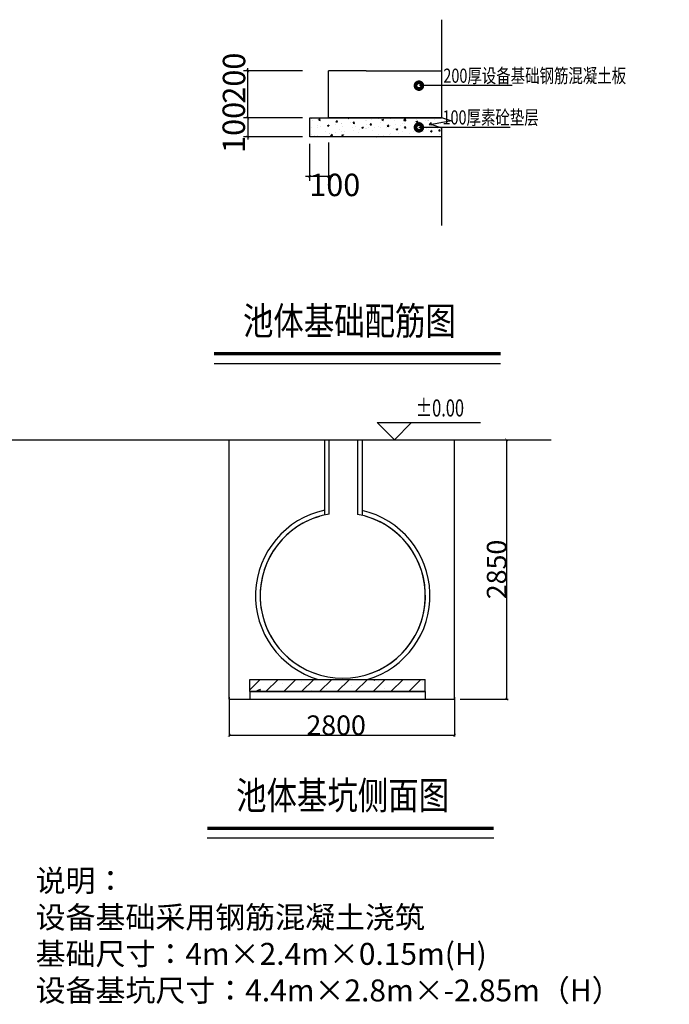
# Model space of a CAD drawing. Units: millimetres. Extents: x -1399259 to 1370938, y 2479593 to 2520214.
# Drawn here: x -939189 to -916036, y 2482998 to 2518083 of the extents above; entities that cross this region are included whole.
import ezdxf

# ---------------------------------------------------------------- set-up
doc = ezdxf.new("R2010")
doc.units = ezdxf.units.MM
doc.header["$LTSCALE"] = 1000
for name, color, linetype in [('C填充', 8, 'Continuous'), ('C文字300', 2, 'Continuous'), ('C标注', 3, 'Continuous'), ('C粗线', 1, 'Continuous'), ('DIM_SYMB', 3, 'Continuous'), ('PUB_DIM', 3, 'Continuous'), ('PUB_TEXT', 7, 'Continuous')]:
    doc.layers.add(name, color=color, linetype=linetype)
doc.layers.add('粗', color=4, linetype='Continuous', lineweight=30)
doc.styles.add('-宋体', font='txt', dxfattribs={"width": 0.8})
doc.styles.add('_TCH_DIM', font='SIMPLEX', dxfattribs={"bigfont": 'GBCBIG'})
doc.styles.get("Standard").update_dxf_attribs({"font": 'txt', "bigfont": 'gbcbig.shx'})
doc.styles.add('排水结构', font='2tzhz_e.shx', dxfattribs={"width": 0.75, "bigfont": 'AllInOneBig.shx'})
doc.dimstyles.new('ISO-25', dxfattribs={"dimtxt": 400, "dimasz": 100, "dimexe": 50, "dimexo": 200, "dimgap": 7, "dimtad": 1, "dimtxsty": 'Standard', "dimblk": 'ARCHTICK', "dimcen": 2.5, "dimclrd": 3, "dimclre": 3, "dimadec": 0, "dimazin": 0, "dimtfac": 1, "dimtmove": 0, "dimatfit": 3, "dimfxl": 0, "dimarcsym": 0})
doc.dimstyles.new('TSSD_25_100', dxfattribs={"dimtxt": 300, "dimasz": 100, "dimexe": 150, "dimexo": 250, "dimgap": 100, "dimtad": 1, "dimdec": 0, "dimlfac": 0.25, "dimzin": 0, "dimdsep": 46, "dimtxsty": '排水结构', "dimblk": 'ARCHTICK', "dimcen": 0, "dimdle": 150, "dimclrt": 7, "dimadec": 0, "dimazin": 0, "dimtfac": 1, "dimtdec": 0, "dimtix": 1, "dimtmove": 2, "dimatfit": 3, "dimldrblk": 'ARCHTICK', "dimfxl": 0, "dimtolj": 1, "dimtzin": 0, "dimarcsym": 0})

# ---------------------------------------------------------------- blocks, each defined once
blk = doc.blocks.new('_ArchTick')
at = {"color": 0, "linetype": 'ByBlock', "const_width": 0.15}
blk.add_lwpolyline([(-0.5, -0.5), (0.5, 0.5)], dxfattribs=at)
blk = doc.blocks.new('*D36')
at = {"layer": 'Defpoints', "color": 0, "transparency": 16777216}
for p in [(-931723, 2494139), (-923690, 2494139), (-923690, 2492585)]:
    blk.add_point(p, dxfattribs=at)
at = {"layer": '粗', "color": 3, "lineweight": -2, "transparency": 16777216}
for p, q in [((-931723, 2493939), (-931723, 2492535)), ((-923690, 2493939), (-923690, 2492535)), ((-931723, 2492585), (-923690, 2492585))]:
    blk.add_line(p, q, dxfattribs=at)
at = {"layer": '粗', "color": 3, "lineweight": -2, "transparency": 16777216, "xscale": 100, "yscale": 100, "zscale": 100, "rotation": 180}
blk.add_blockref('_ArchTick', (-931723, 2492585), dxfattribs=at)
at = {"layer": '粗', "color": 3, "lineweight": -2, "transparency": 16777216, "xscale": 100, "yscale": 100, "zscale": 100}
blk.add_blockref('_ArchTick', (-923690, 2492585), dxfattribs=at)
at = {"layer": '粗', "color": 0, "transparency": 16777216, "insert": (-927911, 2492942), "char_height": 400, "attachment_point": 5}
blk.add_mtext('{\\H1.75x;\\C7;2800}', dxfattribs=at)
blk = doc.blocks.new('*D90')
at = {"layer": 'Defpoints', "color": 0, "transparency": 16777216}
for p in [(-923690, 2503115), (-921832, 2503115), (-923690, 2493869)]:
    blk.add_point(p, dxfattribs=at)
at = {"layer": '粗', "color": 3, "lineweight": -2, "transparency": 16777216}
for p, q in [((-923490, 2503115), (-921782, 2503115)), ((-921832, 2493869), (-921832, 2503115)), ((-923490, 2493869), (-921782, 2493869))]:
    blk.add_line(p, q, dxfattribs=at)
at = {"layer": '粗', "color": 3, "lineweight": -2, "transparency": 16777216, "xscale": 100, "yscale": 100, "zscale": 100}
for p, rotation in [((-921832, 2503115), 90), ((-921832, 2493869), 270)]:
    blk.add_blockref('_ArchTick', p, dxfattribs=dict(at, rotation=rotation))
at = {"layer": '粗', "color": 0, "transparency": 16777216, "insert": (-922189, 2498492), "char_height": 400, "attachment_point": 5, "rotation": 90}
blk.add_mtext('{\\H1.75x;\\C7;2850}', dxfattribs=at)
blk = doc.blocks.new('*D37')
at = {"layer": 'C标注', "color": 0, "linetype": 'ByBlock', "lineweight": -2, "transparency": 16777216}
for p, q in [((-931059, 2516256), (-931059, 2516356)), ((-929104, 2516256), (-931209, 2516256)), ((-931059, 2514581), (-931059, 2516256)), ((-929104, 2514581), (-931209, 2514581)), ((-931059, 2514581), (-931059, 2514481))]:
    blk.add_line(p, q, dxfattribs=at)
at = {"layer": 'Defpoints', "color": 0, "linetype": 'ByBlock', "transparency": 16777216}
for p in [(-931059, 2516256), (-928854, 2516256), (-928854, 2514581)]:
    blk.add_point(p, dxfattribs=at)
at = {"layer": 'C标注', "color": 0, "linetype": 'ByBlock', "lineweight": -2, "transparency": 16777216, "xscale": 100, "yscale": 100, "zscale": 100}
for p, rotation in [((-931059, 2516256), 270), ((-931059, 2514581), 90)]:
    blk.add_blockref('_ArchTick', p, dxfattribs=dict(at, rotation=rotation))
at = {"layer": 'C标注', "color": 7, "linetype": 'ByBlock', "transparency": 16777216, "insert": (-931550, 2516000), "char_height": 300, "attachment_point": 5, "rotation": 90, "style": '排水结构'}
blk.add_mtext('\\A1;{\\H2.66667x;200}', dxfattribs=at)
blk = doc.blocks.new('*D38')
at = {"layer": 'C标注', "color": 0, "linetype": 'ByBlock', "lineweight": -2, "transparency": 16777216}
for p, q in [((-929104, 2514581), (-931209, 2514581)), ((-931059, 2514581), (-931059, 2514681)), ((-931059, 2514581), (-931059, 2513910)), ((-929104, 2513910), (-931209, 2513910)), ((-931059, 2513910), (-931059, 2513810))]:
    blk.add_line(p, q, dxfattribs=at)
at = {"layer": 'Defpoints', "color": 0, "linetype": 'ByBlock', "transparency": 16777216}
for p in [(-928854, 2514581), (-931059, 2513910), (-928854, 2513910)]:
    blk.add_point(p, dxfattribs=at)
at = {"layer": 'C标注', "color": 0, "linetype": 'ByBlock', "lineweight": -2, "transparency": 16777216, "xscale": 100, "yscale": 100, "zscale": 100}
for p, rotation in [((-931059, 2514581), 270), ((-931059, 2513910), 90)]:
    blk.add_blockref('_ArchTick', p, dxfattribs=dict(at, rotation=rotation))
at = {"layer": 'C标注', "color": 7, "linetype": 'ByBlock', "transparency": 16777216, "insert": (-931559, 2514245), "char_height": 300, "attachment_point": 5, "rotation": 90, "style": '排水结构'}
blk.add_mtext('\\A1;\\A1;{\\H2.666667x;100}', dxfattribs=at)
blk = doc.blocks.new('*D39')
at = {"layer": 'C标注', "color": 0, "linetype": 'ByBlock', "lineweight": -2, "transparency": 16777216}
for p, q in [((-928854, 2513660), (-928854, 2512346)), ((-928184, 2513702), (-928184, 2512346)), ((-928034, 2512496), (-929004, 2512496))]:
    blk.add_line(p, q, dxfattribs=at)
at = {"layer": 'Defpoints', "color": 0, "linetype": 'ByBlock', "transparency": 16777216}
for p in [(-928854, 2513910), (-928184, 2513952), (-928854, 2512496)]:
    blk.add_point(p, dxfattribs=at)
at = {"layer": 'C标注', "color": 0, "linetype": 'ByBlock', "lineweight": -2, "transparency": 16777216, "xscale": 100, "yscale": 100, "zscale": 100, "rotation": 180}
blk.add_blockref('_ArchTick', (-928854, 2512496), dxfattribs=at)
at = {"layer": 'C标注', "color": 0, "linetype": 'ByBlock', "lineweight": -2, "transparency": 16777216, "xscale": 100, "yscale": 100, "zscale": 100}
blk.add_blockref('_ArchTick', (-928184, 2512496), dxfattribs=at)
at = {"layer": 'C标注', "color": 7, "linetype": 'ByBlock', "transparency": 16777216, "insert": (-927959, 2512195), "char_height": 300, "attachment_point": 5, "style": '排水结构'}
blk.add_mtext('\\A1;\\A1;{\\H2.666667x;100}', dxfattribs=at)

msp = doc.modelspace()

# ---------------------------------------------------------------- hatches: boundary and pattern name
at = {"layer": 'C填充'}
h = msp.add_hatch(dxfattribs=at)
h.set_pattern_fill('AR-CONC', color=256, scale=3.350576, style=0)
h.set_pattern_definition([(50, (-929021.24, 2513910.43), (610.424, -53.405), [63.83, -702.11]), (355, (-929021.24, 2513910.4), (-118.08, 640.15), [51.06, -561.69]), (100.451, (-928970.37, 2513906), (492.34, 586.74), [54.246, -596.704]), (46.184, (-929021.2, 2514080.64), (908.27, -140.87), [95.74, -1053.17]), (96.636, (-928945.55, 2514068.9), (795.44, 829.02), [81.37, -895.06]), (351.184, (-929021.2, 2514080.6), (795.44, 829.02), [76.6, -842.54]), (21, (-928936.13, 2514038.1), (507.997, -342.65), [63.83, -702.11]), (326, (-928936.13, 2514038.1), (207.07, 617.136), [51.06, -561.69]), (71.451, (-928893.8, 2514009.53), (715.07, 274.49), [54.246, -596.704]), (37.5, (-929021.24, 2513910.43), (10.349, 283.308), [0, -554.882, 0, -570.201, 0, -563.818]), (7.5, (-929021.24, 2513910.43), (223.884, 335.663), [0, -325.1, 0, -542.117, 0, -214.89]), (327.5, (-929211.02, 2513910.43), (454.307, -19.195), [0, -212.762, 0, -663.816, 0, -880.833]), (317.5, (-929296.13, 2513910.43), (496.318, 85.193), [0, -276.59, 0, -440.842, 0, -625.52])])
h.paths.add_polyline_path([(-924150.565, 2513910.43), (-924150.565, 2514580.545), (-928853.708, 2514580.545), (-928853.708, 2513910.43)])
at = {"layer": '粗', "lineweight": -2}
h = msp.add_hatch(dxfattribs=at)
h.set_pattern_fill('【设计脑】剖面_钢筋混凝土', color=0, scale=180, pattern_type=2)
h.set_pattern_definition([(45, (-3673565.43, 2821598.6), (-318.19805, 318.19805), []), (50, (-3673565.4, 2821598.6), (1291.06833, -112.95384), [135, -1485]), (355, (-3673565.4, 2821598.6), (-249.7524, 1353.94584), [108, -1188]), (100.4514, (-3673457.8, 2821589.2), (1041.3169, 1240.9912), [114.73234, -1262.0558]), (46.1842, (-3673565.4, 2821958.6), (1921.0339, -297.9342), [202.5, -2227.5]), (96.6356, (-3673405.3, 2821933.8), (1682.3929, 1753.4122), [172.0985, -1893.0834]), (351.1842, (-3673565.4, 2821958.6), (1682.3915, 1753.4135), [162, -1782]), (21, (-3673385.4, 2821868.6), (1074.4327, -724.714), [135, -1485]), (326, (-3673385.4, 2821868.6), (437.9676, 1305.2701), [108, -1188]), (71.4514, (-3673295.9, 2821808.2), (1512.40073, 580.5549), [114.73234, -1262.0558]), (37.5, (-3673565.43, 2821598.6), (21.88774, 599.20894), [0, -1173.6, 0, -1206, 0, -1192.5]), (7.5, (-3673565.4, 2821598.6), (473.52517, 709.94108), [0, -687.6, 0, -1146.6, 0, -454.5]), (327.5, (-3673966.83, 2821598.6), (960.880385, -40.59877), [0, -450, 0, -1404, 0, -1863]), (317.5, (-3674146.8, 2821598.6), (1049.7351, 180.18897), [0, -585, 0, -932.4, 0, -1323])])
h.paths.add_polyline_path([(-924736.536, 2494575.158), (-930989.774, 2494575.158), (-930989.774, 2494138.791), (-924736.536, 2494138.791)])

# ---------------------------------------------------------------- linework, layer by layer
for p, q in [((-922051.775, 2505824.641), (-932257.645, 2505824.641)), ((-930989.774, 2494575.158), (-924736.536, 2494575.158)), ((-922295.918, 2488914.337), (-932501.787, 2488914.337))]:
    msp.add_line(p, q)
at = {"const_width": 115.88}
for points in [[(-922051.775, 2506182.075), (-932257.645, 2506182.075)], [(-922295.918, 2489271.771), (-932501.787, 2489271.771)]]:
    msp.add_lwpolyline(points, dxfattribs=at)
at = {"layer": 'C文字300', "linetype": 'ByBlock'}
for p, q in [((-921635.63, 2515731.919), (-924934.626, 2515731.919)), ((-921709.799, 2514245.488), (-924960.51, 2514245.488))]:
    msp.add_line(p, q, dxfattribs=at)
at = {"layer": 'C文字300', "linetype": 'ByBlock', "const_width": 241.241}
for points in [[(-925027.522, 2515731.919, -1), (-924893.499, 2515731.919, -1), (-925027.522, 2515731.919, -1)], [(-925027.522, 2514245.488, -1), (-924893.499, 2514245.488, -1), (-925027.522, 2514245.488, -1)]]:
    msp.add_lwpolyline(points, format="xyb", dxfattribs=at)
at = {"layer": 'C粗线'}
msp.add_line((-926843.362, 2516255.834), (-928183.593, 2516255.834), dxfattribs=at)
for points in [[(-924150.565, 2514580.545), (-928183.593, 2514580.545), (-928183.593, 2516255.834)], [(-926843.362, 2516255.834), (-924150.565, 2516255.834)], [(-924150.565, 2513910.43), (-928853.708, 2513910.43), (-928853.708, 2514580.545), (-924150.565, 2514580.545)]]:
    msp.add_lwpolyline(points, dxfattribs=at)
at = {"layer": 'DIM_SYMB'}
msp.add_lwpolyline([(-924150.565, 2518082.536), (-924150.565, 2514603.03), (-923798.755, 2514474.981), (-924502.376, 2514350.914), (-924150.565, 2514226.09), (-924150.565, 2510746.583)], dxfattribs=at)
at = {"layer": 'PUB_DIM'}
for p, q in [((-925832.766, 2503114.924), (-926446.35, 2503728.507)), ((-926446.35, 2503728.507), (-922764.847, 2503728.507)), ((-925832.766, 2503114.924), (-925219.182, 2503728.507))]:
    msp.add_line(p, q, dxfattribs=at)
at = {"layer": '粗', "color": 0, "lineweight": -2}
for p, q in [((-966032.52, 2503114.924), (-920243.778, 2503114.924)), ((-931722.917, 2493868.966), (-931722.917, 2503114.924)), ((-923690.198, 2493868.966), (-923690.198, 2503114.924)), ((-924736.536, 2494138.791), (-924736.536, 2494575.158)), ((-931722.917, 2493868.966), (-923690.198, 2493868.966)), ((-930989.774, 2494143.236), (-930989.774, 2493868.966)), ((-930989.774, 2494138.791), (-924736.536, 2494138.791)), ((-924736.536, 2494138.791), (-924736.536, 2493868.966))]:
    msp.add_line(p, q, dxfattribs=at)
for points in [[(-928319.042, 2500432.469), (-928319.042, 2503114.924)], [(-928153.499, 2500464.669), (-928153.499, 2503114.924)], [(-927149.571, 2503114.924), (-927149.571, 2500456.795)], [(-926984.028, 2503114.924), (-926984.028, 2500421.876)], [(-924736.536, 2494138.791), (-930989.774, 2494138.791), (-930989.774, 2494575.158)]]:
    msp.add_lwpolyline(points, dxfattribs=at)
for radius, start, end in [(3110.045, 101.9649132, 253.6494219), (3110.045, 286.3505781, 77.1766241), (2944.502, 99.3663751, 253.6494219), (2944.502, 106.3505781, 73.6494219), (2944.502, 286.3505781, 79.734873)]:
    msp.add_arc((-927674.291, 2497559.424), radius, start, end, dxfattribs=at)

# ---------------------------------------------------------------- texts
at = {"color": 4, "lineweight": 0, "attachment_point": 1}
for s, insert, char_height, width in [('\\pi3588.70958;{\\fSimSun|b0|i0|c134|p54;标准排放口\\P\\pi0; 尺寸：0.7m×0.5m×0.5m（H）}', (-1243293.67, 2514045.851), 560.79782, 11034.07901), ('\\pi3750.26916;{\\fSimSun|b0|i0|c134|p54;标准排放口\\P\\pi0;尺寸：0.7m×0.5m×0.5m（H）}', (-1182199.045, 2505650.595), 555.18984, 10568.57774)]:
    msp.add_mtext(s, dxfattribs=dict(at, insert=insert, char_height=char_height, width=width))
at = {"insert": (-938621.018, 2487794.358), "char_height": 782.19045, "width": 20052.66563, "attachment_point": 1}
msp.add_mtext('{\\fSimSun|b0|i0|c134|p54;说明：\\P设备基础采用钢筋混凝土浇筑\\P基础尺寸：4m×2.4m×0.15m(H)\\P设备基坑尺寸：4.4m×2.8m×-2.85m（H）}', dxfattribs=at)
at = {"layer": 'C文字300', "linetype": 'ByBlock', "style": '排水结构', "width": 0.75}
for s, height, p in [('200厚设备基础钢筋混凝土板', 502.58645, (-924088.681, 2515835.773)), ('100厚素砼垫层', 502.5865, (-924119.403, 2514349.342))]:
    msp.add_text(s, height=height, dxfattribs=at).set_placement(p)
at = {"layer": 'PUB_TEXT', "lineweight": -2, "style": '-宋体', "width": 0.8}
for s, p in [('池体基础配筋图', (-931231.084, 2506853.173)), ('池体基坑侧面图', (-931475.226, 2489942.869))]:
    msp.add_text(s, height=993.2577, dxfattribs=at).set_placement(p)
at = {"layer": 'PUB_TEXT', "style": '_TCH_DIM', "width": 0.705882}
msp.add_text('±0.00', height=608.4706, dxfattribs=at).set_placement((-925076.013, 2503943.262))

# ---------------------------------------------------------------- dimensions: what is measured, and where the dimension line sits
at = {"layer": 'C标注', "linetype": 'ByBlock'}
dim = msp.add_linear_dim(base=(-931059.191, 2516255.834), p1=(-928853.708, 2514580.545), p2=(-928853.708, 2516255.834), angle=90, text='{\\H2.66667x;200}', dimstyle='TSSD_25_100', override={"dimtxsty": '排水结构'}, dxfattribs=at)
dim.commit()
dim.dimension.update_dxf_attribs({"geometry": '*D37', "text_midpoint": (-931549.905, 2516000.18), "dimtype": 128})
dim = msp.add_linear_dim(base=(-931059.191, 2513910.43), p1=(-928853.708, 2514580.545), p2=(-928853.708, 2513910.43), angle=90, text='\\A1;{\\H2.666667x;100}', dimstyle='TSSD_25_100', override={"dimtxsty": '排水结构'}, dxfattribs=at)
dim.commit()
dim.dimension.update_dxf_attribs({"geometry": '*D38', "text_midpoint": (-931559.191, 2514245.488)})
dim = msp.add_linear_dim(base=(-928853.708, 2512495.755), p1=(-928183.593, 2513952.196), p2=(-928853.708, 2513910.43), text='\\A1;{\\H2.666667x;100}', dimstyle='TSSD_25_100', override={"dimtxsty": '排水结构'}, dxfattribs=at)
dim.commit()
dim.dimension.update_dxf_attribs({"geometry": '*D39', "text_midpoint": (-927958.627, 2512195.112), "dimtype": 128})
at = {"layer": '粗', "color": 4}
dim = msp.add_linear_dim(base=(-921831.796, 2503114.924), p1=(-923690.198, 2493868.966), p2=(-923690.198, 2503114.924), angle=90, text='{\\H1.75x;\\C7;2850}', dimstyle='ISO-25', override={"dimtxsty": 'Standard'}, dxfattribs=at)
dim.commit()
dim.dimension.update_dxf_attribs({"geometry": '*D90', "text_midpoint": (-921831.796, 2498491.945), "dimtype": 128})
dim = msp.add_linear_dim(base=(-923690.198, 2492585.219), p1=(-931722.917, 2494138.791), p2=(-923690.198, 2494138.791), text='{\\H1.75x;\\C7;2800}', dimstyle='ISO-25', dxfattribs=at)
dim.commit()
dim.dimension.update_dxf_attribs({"geometry": '*D36', "text_midpoint": (-927910.904, 2492585.219), "dimtype": 128})

doc.saveas('drawing.dxf')
